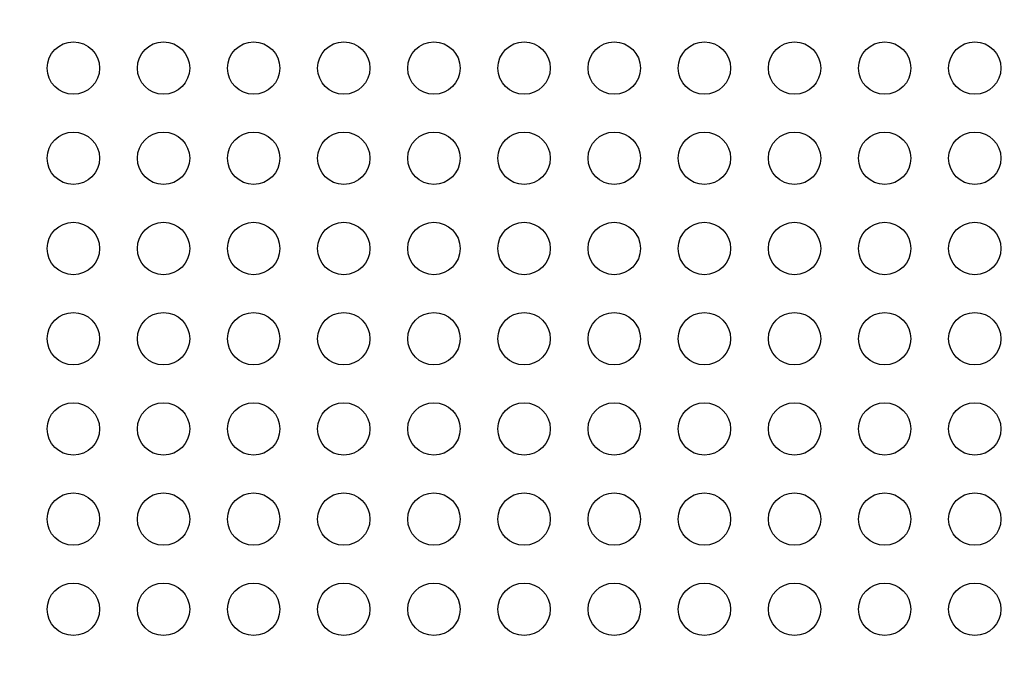
# Model space of a CAD drawing. Units: millimetres. Extents: x -443 to 13754, y 286 to 8623.
# Drawn here: x 7248 to 7812, y 2792 to 3158 of the extents above; entities that cross this region are included whole.
import ezdxf

# ---------------------------------------------------------------- set-up
doc = ezdxf.new("R2010")
doc.units = ezdxf.units.MM
doc.styles.get("Standard").update_dxf_attribs({"font": 'arial.ttf'})
doc.dimstyles.new('ISO-25', dxfattribs={"dimtxt": 2.5, "dimasz": 2.5, "dimexe": 1.25, "dimexo": 0.625, "dimtad": 1, "dimtxsty": 'Standard', "dimcen": 2.5, "dimadec": 0, "dimazin": 0, "dimtfac": 1, "dimtmove": 0, "dimatfit": 3, "dimfxl": 1, "dimarcsym": 0})

# ---------------------------------------------------------------- blocks, each defined once
blk = doc.blocks.new('*D5')
at = {"color": 0, "lineweight": -2, "transparency": 16777216}
for p, q in [((7.38, 8080.46), (-43.87, 8080.46)), ((-42.62, 7900.46), (-42.62, 471.36)), ((7.38, 291.36), (-43.87, 291.36))]:
    blk.add_line(p, q, dxfattribs=at)
at = {"color": 0, "transparency": 16777216}
for points in [[(-72.62, 7900.46), (-12.62, 7900.46), (-42.62, 8080.46)], [(-72.62, 471.36), (-12.62, 471.36), (-42.62, 291.36)]]:
    blk.add_solid(points, dxfattribs=at)
at = {"layer": 'Defpoints', "color": 0, "transparency": 16777216}
for p in [(6625.67, 8080.46), (-42.62, 291.36), (7733.15, 291.36)]:
    blk.add_point(p, dxfattribs=at)
at = {"color": 0, "transparency": 16777216, "insert": (-245.8, 4185.91), "char_height": 300, "attachment_point": 5, "rotation": 90}
blk.add_mtext('780', dxfattribs=at)

msp = doc.modelspace()

# ---------------------------------------------------------------- linework, layer by layer
for centre in [(7278.791, 3130.682), (7330.432, 3130.682), (7382.074, 3130.682), (7433.716, 3130.682), (7485.357, 3130.682), (7536.999, 3130.682), (7588.64, 3130.682), (7640.282, 3130.682), (7691.924, 3130.682), (7743.565, 3130.682), (7795.207, 3130.682), (7278.791, 3079.038), (7330.432, 3079.038), (7382.074, 3079.038), (7433.716, 3079.038), (7485.357, 3079.038), (7536.999, 3079.038), (7588.64, 3079.038), (7640.282, 3079.038), (7691.924, 3079.038), (7743.565, 3079.038), (7795.207, 3079.038), (7278.791, 3027.394), (7330.432, 3027.394), (7382.074, 3027.394), (7433.716, 3027.394), (7485.357, 3027.394), (7536.999, 3027.394), (7588.64, 3027.394), (7640.282, 3027.394), (7691.924, 3027.394), (7743.565, 3027.394), (7795.207, 3027.394), (7278.791, 2975.75), (7330.432, 2975.75), (7382.074, 2975.75), (7433.716, 2975.75), (7485.357, 2975.75), (7536.999, 2975.75), (7588.64, 2975.75), (7640.282, 2975.75), (7691.924, 2975.75), (7743.565, 2975.75), (7795.207, 2975.75), (7278.791, 2924.106), (7330.432, 2924.106), (7382.074, 2924.106), (7433.716, 2924.106), (7485.357, 2924.106), (7536.999, 2924.106), (7588.64, 2924.106), (7640.282, 2924.106), (7691.924, 2924.106), (7743.565, 2924.106), (7795.207, 2924.106), (7278.791, 2872.462), (7330.432, 2872.462), (7382.074, 2872.462), (7433.716, 2872.462), (7485.357, 2872.462), (7536.999, 2872.462), (7588.64, 2872.462), (7640.282, 2872.462), (7691.924, 2872.462), (7743.565, 2872.462), (7795.207, 2872.462), (7278.791, 2820.818), (7330.432, 2820.818), (7382.074, 2820.818), (7433.716, 2820.818), (7485.357, 2820.818), (7536.999, 2820.818), (7588.64, 2820.818), (7640.282, 2820.818), (7691.924, 2820.818), (7743.565, 2820.818), (7795.207, 2820.818)]:
    msp.add_circle(centre, 15)
at = {"lineweight": 18}
msp.add_open_spline([(106.103, 3630.343), (102.072, 3526.101), (110.559, 3292.772), (80.986, 2568.122), (456.717, 1142.243), (2270.724, 1624.409), (3605.084, 933.308), (4639.027, 286.541), (5354.436, 324.514), (6121.414, 318.654), (6889.19, 286.469), (7665.073, 295.501), (8493.977, 264.252), (9459.924, 774.898), (11024.278, 1077.731), (11366.793, 2963.387), (13435.108, 3307.776), (13783.422, 4823.734), (13674.523, 5547.221), (13618.897, 6265.717), (13098.064, 7580.582), (11429.721, 7085.367), (10173.087, 6962.87), (8682.887, 6538.463), (8035.462, 7764.951), (6480.267, 8331.606), (4626.084, 7406.467), (3026.966, 5727.067), (677.814, 5576.799), (126.06, 4146.512), (106.103, 3630.343)], degree=3, knots=[0, 0, 0, 0, 309.1350059, 700.1414848, 2230.8752144, 3647.6882976, 5324.782712, 6740.7114118, 7115.9475595, 7449.108866, 9046.758663, 9414.2193747, 9781.467749, 11512.4762561, 12660.5265532, 14160.8599703, 16319.1092365, 17849.842966, 18194.6058979, 18519.6360922, 20050.3698216, 21467.1829049, 22883.9959881, 24230.8178919, 25350.1575277, 26498.2078248, 28876.6584187, 30970.4796183, 33449.1042782, 34979.8380077, 34979.8380077, 34979.8380077, 34979.8380077], dxfattribs=at)

# ---------------------------------------------------------------- dimensions: what is measured, and where the dimension line sits
dim = msp.add_linear_dim(base=(-42.624, 291.356), p1=(6625.668, 8080.456), p2=(7733.152, 291.356), angle=90, text='780', dimstyle='ISO-25', override={"dimtxt": 300, "dimasz": 180, "dimgap": 50, "dimtad": 2, "dimfxl": 50, "dimfxlon": 1})
dim.commit()
dim.dimension.update_dxf_attribs({"geometry": '*D5', "text_midpoint": (-245.796, 4185.906)})

doc.saveas('drawing.dxf')
